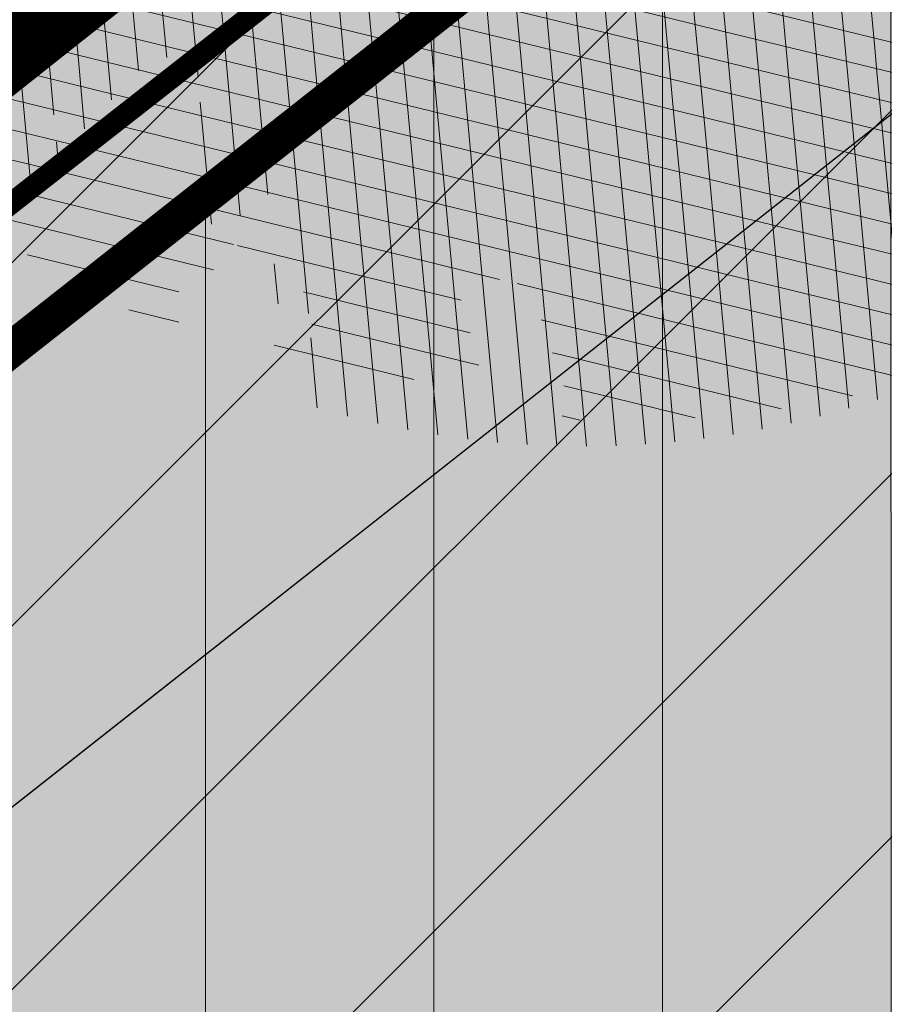
# Model space of a CAD drawing. Units: millimetres. Extents: x 545549 to 1093221, y 6583405 to 13168591.
# Drawn here: x 546638 to 546640, y 6584252 to 6584255 of the extents above; entities that cross this region are included whole.
import ezdxf

# ---------------------------------------------------------------- set-up
doc = ezdxf.new("R2010")
doc.units = ezdxf.units.MM
doc.header["$LTSCALE"] = 0.5
doc.linetypes.add('DASHED2', pattern=[9.524999999999999, 6.35, -3.175])
doc.linetypes.add('KRAAVIPERV', pattern=[0.02, 0.01, 0.01])
for name, color, linetype in [('AR-Abijoon', 113, 'Continuous'), ('OPT-asf-uus', 253, 'Continuous'), ('OPT-plan.piirdeaed', 108, 'Continuous')]:
    doc.layers.add(name, color=color, linetype=linetype)
for name, color, linetype, lineweight in [('AR-Blocks', 7, 'Continuous', 9), ('GTRASS', 250, 'Continuous', 0), ('OPT-halj-muru-tugipl', 61, 'Continuous', 0), ('OPT-kontakt-tootmismaa', 191, 'Continuous', 5), ('OPT-veekaitsevööndid', 152, 'Continuous', 5), ('OPT_DP-naaber-kehtestatud', 7, 'Continuous', 0), ('VEEKOGU', 5, 'Continuous', 0)]:
    doc.layers.add(name, color=color, linetype=linetype, lineweight=lineweight)
doc.layers.add('OPT-olemas-vesi', color=7, linetype='Continuous', true_color=0xb2faf2)
doc.layers.get('AR-Abijoon').off()
doc.linetypes.add('FENCELINE2', pattern='A,0.25,-0.1,[132,ltypeshp.shx,S=0.1,R=0,X=-0.1,Y=0],-0.1,1', length=1.45)
pattern_1 = [(95.26041070926827, (-31571.08801527938, -34146.36042694542), (-81.37860875637121, -7.492555365539516), [])]
pattern_2 = [(166.2565632672355, (-26046.9650472065, -30647.39149545408), (-19.4152638440201, -79.38302009180103), [])]

# ---------------------------------------------------------------- blocks, each defined once
blk = doc.blocks.new('topo')
at = {"layer": 'VEEKOGU', "linetype": 'KRAAVIPERV', "lineweight": 13, "ltscale": 0.8}
blk.add_lwpolyline([(546520.884000061, 6584159.728000122), (546524.914000061, 6584163.387000031), (546539.3304227645, 6584174.95934867), (546542.8087423642, 6584177.871815653), (546542.1789257372, 6584179.723312521), (546543.1561493847, 6584181.554006053), (546544.647232276, 6584182.077061348), (546545.7343564548, 6584182.115696114), (546547.4185078474, 6584181.345972696), (546563.0600000003, 6584194.049989999), (546585.1870000307, 6584211.432999971), (546596.3210000916, 6584220.444000062), (546606.3949998475, 6584228.32299997), (546620.11, 6584238.752999971), (546630.6210000915, 6584246.779999999), (546640.68, 6584254.71001), (546652.2947683784, 6584263.866509674)], dxfattribs=at)
blk = doc.blocks.new('Tree')
at = {"layer": 'AR-Blocks'}
h = blk.add_hatch(dxfattribs=at)
h.set_pattern_fill('ANSI31', color=85, scale=653.7824151335103, angle=121.2565632672355, style=0)
h.set_pattern_definition(pattern_2)
h.paths.add_polyline_path([(-146.1251416155137, 2603.576238196067, 0.5121558898008628), (-205.1854655929783, 2515.429050741412, -0.2797061098355841), (-294.8427543827274, 2319.288066463647, -0.03465426361714516), (-307.977081746707, 2311.213271525092), (-258.3722082325257, 2204.789927714053), (-178.4928029724397, 2206.717985234471), (-160.0864326854644, 2291.166487953873), (-97.30126346548786, 2321.366310072117), (-30.24050793610513, 2261.518455496043), (6.584396434191149, 1932.537047772596), (49.92349974194076, 1882.145662427138), (168.9210033658892, 1876.822383282401), (212.6376532558352, 2015.152775593), (262.1684283212526, 2026.66501330155), (316.7334993795375, 2140.670652299115), (432.272107539553, 2067.107992134304, 0.7335825464443675), (395.1242378667812, 2160.459994208984, -0.8861238118520244), (378.9244533876481, 2242.759774716091, 0.3124799252858232), (470.2084576562629, 2372.291844597072, -0.8087036811201402), (568.1623604348861, 2462.762691884229, -0.02859248390000516), (841.2765908817237, 2229.605199098776), (1016.017960977915, 2306.783932733713, 0.009171349584444594), (973.9429859546653, 2392.993389013005, 0.1102767209555559)])
h.paths.add_polyline_path([(841.2765908817237, 2229.605199098776), (659.5553918222431, 2149.343655958379), (661.0190007118217, 2075.694549763386), (654.0012443689338, 2027.760339336572), (665.758823500073, 1957.506421742655), (602.2987289527955, 1942.278269367394), (641.4875067428511, 1875.369344055842), (616.7004081014311, 1637.393006656363), (681.7404436639627, 1613.225116329369), (731.6303540281078, 1669.597101950829), (1107.93237362901, 1940.089975023453, 0.03134485511063079)])
h.paths.add_polyline_path([(1498.587269006151, 315.5803248860611), (1534.321077957517, 423.7806740118976), (1491.155070042965, 502.1560093881417), (1548.206447234523, 577.8321081425674), (1593.52351184882, 612.9991456439166), (1669.21052914657, 555.9354557611659), (1757.350416078931, 533.7744299890328, 0.0409974157489475), (1622.350098033319, 1030.200315625858), (1581.142920322774, 1020.341119363511), (1549.669630790129, 1015.636279468701), (1526.446252923372, 1015.263819577885), (1509.98881033936, 1018.401763348767), (1498.813326526055, 1024.228134374789), (1491.435824971559, 1031.920956270871), (1486.372329206846, 1040.658252716254), (1482.138862848631, 1049.6180472829), (1477.514658160566, 1058.12576575538), (1472.331782808673, 1066.096442468363), (1466.685513019911, 1073.592513861848), (1330.793117318535, 940.0463013603148), (1324.505888152489, 946.7804715420789), (1318.041093831416, 953.2273457886622), (1311.494010753988, 959.4493605615426), (1304.959915361775, 965.5089523221977), (1298.516640382179, 971.4428819038585), (1292.172243771929, 977.1852073480404), (1285.917340159765, 982.6443110896944), (1279.742543788336, 987.7285755851044), (1273.638469243422, 992.3463831831905), (1267.595730853442, 996.4061163832521), (1261.604943075567, 999.8161575772538), (1255.656720323925, 1002.484889157015), (1252.709733291034, 1003.429697733096, -0.1001919703254665), (969.809536810295, 5.09516344567237, -0.02454116108930301), (949.1407246354793, -250.6296796295937, -0.3851675971199829), (922.4366396240075, -273.3866824600991), (822.3395921901683, -270.4285106799944), (790.568113026995, -272.2386441944254), (767.7564990047249, -276.6083432958549), (752.2843685630651, -283.0354178832058), (742.5313401416643, -291.017677898184), (736.8770321802003, -300.0529332611914), (733.701063032524, -309.6389938710345), (731.3830511812121, -319.2736696479988), (728.1303091005248, -330.0727365825587, 0.0001393939918058307), (728.0103001169045, -330.0354012630269), (725.1412204841617, -337.4052960727568), (721.1416785005422, -345.895002331541), (716.6977240947599, -354.0562401674251), (711.9153610853245, -361.930711729321), (706.9005934194429, -369.560119209098), (701.759425044409, -376.9861647556099), (696.597859907517, -384.2505505178269), (691.4995903114323, -391.3733982775739), (686.4590621522511, -398.2885081766144), (681.4484097246022, -404.9080999682337), (676.4397673229105, -411.1443934271665), (668.6745361475041, -420.0366851828439), (658.5032283453038, -429.0076752469904), (648.5546344856266, -434.6452047250496), (639.8564943221863, -438.050838556097), (634.904527297389, -439.9220105002314), (630.3808128789824, -441.8272267363354), (626.4267440370168, -443.9805482719239), (623.1837133983499, -446.5960360072058), (620.793113933003, -449.8877509711456), (619.3674133686, -454.0151649520994), (618.903379836469, -458.9193931196205), (619.3688563111937, -464.4869615314674), (620.7316860250139, -470.604396159426), (622.9597119096434, -477.1582229969936), (626.0207771972637, -484.0349681446824), (629.8827248624584, -491.1211575530033), (634.5133980087121, -498.303317258149), (639.8538784603006, -505.4790503261756), (645.7382029251021, -512.5902681992593), (651.9736469177296, -519.5899592421338), (658.3674857810838, -526.4311119482882), (664.726995029836, -533.0667147682252), (670.8594500497566, -539.449756130969), (676.5721263555461, -545.5332245085592), (683.9482331184263, -553.8301719282026), (690.8960110572807, -563.1783643291419), (696.1707395366393, -571.0314851639705), (699.2036777643079, -575.4930073950818), (702.3789867023588, -579.8977123926015), (705.8861860040342, -584.3129558966757), (709.9147954515065, -588.8060936902039), (714.6821515230113, -593.3885874960833), (720.5168579534511, -597.8483229039266), (727.7753353027219, -601.9172913573129), (736.8140040878206, -605.3274843857653), (747.989284868614, -607.8108934758202), (761.6575982478971, -609.0995101569133), (778.1753646568104, -608.9253259156103), (841.3229907373316, -602.8262576172565, -0.5293802227879926), (868.9669298986555, -636.0939484570554, -0.08713876942200384), (472.0140290121199, -1448.999628591366, -0.3723405477462983), (388.7465043167176, -1468.481140796954), (203.0392082647304, -1470.903129467755), (131.3419539598399, -1366.8159716628), (168.7520988706383, -1275.033450031086), (103.9719970849983, -1145.225972087166), (-12.73468306029099, -1169.064889178073), (-72.3564111086016, -1280.342825805958), (-57.3606337782112, -1611.03901095131), (-114.253848313936, -1680.624014863759), (-180.9844664426928, -1660.598248181152), (-212.3513247629162, -1580.059659435545), (-291.5519912382006, -1590.628066630146), (-325.4556254669442, -1708.806434049402), (-264.182034363359, -1812.21806618433, -0.5046405816137104), (-391.2165089079062, -1913.89346934059, 0.3319483222919831), (-514.840341615316, -1963.452706527532, 0.2820078388470463), (-514.5527352520148, -2198.988741669469, -0.508061049182694), (-540.543040113087, -2283.258998253135, -0.03501835520878695), (-882.2251759859209, -2414.056399915033, 0.009894391643953213), (-762.6335152574757, -2448.148103258412, 0.03204582084985613), (-428.4305458446615, -2426.990563247018), (-425.3955021043657, -2421.30729049661), (-414.6672278495971, -2408.438792490764), (-404.1506661458989, -2401.493292670071), (-393.8446232172137, -2398.774374255925), (-383.7479054590221, -2398.585620405458), (-373.859319138166, -2399.230614447399), (-364.1764741273946, -2399.314609582201), (-354.6921941658075, -2398.649539463324), (-345.3981065126427, -2397.349007787489), (-396.2464118286152, -2213.73042503577), (-387.3075905271689, -2211.499781336592), (-378.5338431402342, -2208.974487192419), (-369.9167970558046, -2206.268146257222), (-361.4480794473784, -2203.494362270649), (-353.1333063455531, -2200.739029049684), (-345.0340486952045, -2197.977200934678), (-337.2258662124514, -2195.15622251491), (-329.7843185277889, -2192.223438272267), (-322.7849654861784, -2189.126192710202), (-316.3033666749834, -2185.811830332081), (-310.4150818535127, -2182.227695705675), (-305.1956707378267, -2178.321133291538), (-300.6810213276185, -2174.081353249334), (-296.7483350559487, -2169.665028149859), (-293.2351414676814, -2165.270696198757), (-287.7769032855867, -2158.274258825593), (-281.7724988981499, -2152.441671962515), (-274.356867403636, -2149.927389488017), (-264.6895813938463, -2151.95657796126), (-253.7176069494453, -2158.245059590161), (-242.3026347871928, -2168.257495839396), (-234.1105154558318, -2178.045220587068), (-228.8424349495326, -2185.274273373871), (-223.7973240324354, -2193.003539194862), (-218.9628956982051, -2201.035023431599), (-214.326862811693, -2209.170731465638), (-209.8769382806786, -2217.212668657114), (-205.6008349701005, -2224.96284045199), (-201.4862658306374, -2232.223252210431), (-197.5209437700396, -2238.795909292487), (-193.6932807871199, -2244.549311272902), (-189.9944858451781, -2249.617934241091), (-186.4164671274193, -2254.202748436728), (-182.9511325164931, -2258.50472412091), (-177.4627625271096, -2265.396508564751), (-173.1503151985235, -2271.723322586811), (-170.0547985883895, -2276.903646685867), (-137.8543571277696, -2372.963440234438, 0.1318900793446542), (1050.47291854897, -1719.702162196438), (986.5831832126423, -1652.233721689976), (1048.969905047765, -1550.761360447228), (1100.715923276322, -1540.069069249425), (1017.506732120877, -1409.870425345682), (1027.396278801345, -1303.322180909905), (1193.590621085546, -1211.836913912106), (1369.962569899915, -1197.799148642822), (1457.297374802001, -1081.117308606903), (1418.006432013877, -983.5871827290539), (1311.162379727757, -878.107264246748), (1310.876921835326, -782.5763742921845), (985.570971947076, -591.0190917585423), (961.8266927389195, -528.2613959763403), (1044.921261902229, -394.0539062569296), (1264.819185243046, -318.1422041295009), (1323.606365499872, -195.5098074124398), (1449.66640144863, -162.2260258076858), (1717.031136627571, -409.1489500401512), (1786.039836798096, -428.3748799775058, 0.05814040649138705), (1791.725135217101, 299.9402783538826), (1662.226487527281, 228.6351717402722), (1599.335525460599, 299.5542536522989)])
h = blk.add_hatch(dxfattribs=at)
h.set_pattern_fill('ANSI31', color=82, scale=653.7824151335103, angle=121.2565632672355, style=0)
h.set_pattern_definition(pattern_2)
h.paths.add_polyline_path([(-428.0024778600782, 2322.019007418348, 0.5046405816137185), (-584.6815056081978, 2278.117668211649), (-568.7268639608519, 2158.979647240849), (-646.1448483224958, 2063.470283065035), (-723.1713931604463, 2084.715239765836), (-720.5454550882278, 2171.106492395586), (-774.1309835859574, 2215.632865095322), (-853.7051786085067, 2173.837433350258), (-930.4644803711271, 1967.699663448511), (-897.2758629413729, 1824.435148098666), (-772.4932200237527, 1727.76224731702), (-707.5966771074454, 1744.813871574574), (-483.0728013082698, 2048.305523455332), (-388.0357922502735, 2038.599889710153), (-271.961620678514, 2133.828306825351), (-170.857589153864, 2162.705260346134), (-63.94791003665887, 2063.648001942827), (-68.4300630899379, 1886.775071630676), (5.174951215158217, 1711.925378012835), (110.1049286798225, 1690.948453622041), (242.6673808578344, 1767.391386277872), (286.4600325778883, 1732.662354774671), (368.5631837753172, 1757.516591210544, -0.1342797468875949), (938.2622587350779, 500.8649963571661, -0.5417265781678362), (905.8072812608443, 471.4365996744164), (833.926653938659, 490.2822568537522), (795.826969180489, 496.0270554449089), (765.9107552389032, 496.1685230018484), (742.7497864536126, 491.8674959828641), (724.915837207227, 484.2848108460748), (710.9806818393699, 474.5813040925859), (699.5160947755794, 463.9178121806908), (689.093850355508, 453.4551715900743), (678.5814113143715, 444.1120601083821), (668.0289938835194, 435.838520648671), (657.7825026897481, 428.3424374320166), (648.1878423169837, 421.3316946794657), (639.5909174779954, 414.5141766335437), (632.3376326707657, 407.597767493935), (626.7738925651356, 400.2903515031066), (623.2456017450313, 392.2998128606851), (621.96427917041, 383.4073081590905), (622.6039008764201, 373.6870833470457), (624.704057360068, 363.2866566588491), (627.8043389467057, 352.353546414568), (631.4443360475416, 341.0352708699211), (635.1636390737258, 329.4793483235553), (638.5018383935676, 317.8332970740303), (640.9985245040734, 306.2446353985724), (642.3289047244762, 294.8395369627251), (642.7106542638503, 283.6587972642883), (642.4970653251512, 272.721867168133), (642.0414300254488, 262.0481975819712), (641.6970407394401, 251.6572393276292), (641.8171894983097, 241.5684433342976), (642.7551685479993, 231.8012604453106), (644.8642700914061, 222.3751415898587), (648.400717831013, 213.3109159447922), (653.2324618533894, 204.6349264290038), (659.1303836158477, 196.374894123277), (665.865364747413, 188.5585402800498), (673.208286834124, 181.2135860444832), (680.9300313333515, 174.3677526046959), (688.8014799169323, 168.0487611915596), (696.5935141280934, 162.2843329288735), (704.1353542855941, 157.1284498264577), (711.48957632581, 152.7401370098378), (718.7770948318357, 149.3046804477781), (726.1188245586236, 147.0073660232738), (733.6356801322545, 146.0334796836105), (741.4485762218537, 146.5683073975815), (749.6784274963429, 148.7971350695734), (758.4461486677174, 152.9052486254805), (767.9374860576354, 159.0118856885092), (778.5975127700658, 166.9720906497823), (790.9361335615104, 176.5748595764308), (805.4632531885, 187.6091885354108), (822.6887764505227, 199.8640735937952), (843.1226080612105, 213.1285108186858), (867.2746529058204, 227.1914962770388), (928.7311411813716, 258.9168292572285, -0.5431042967910278), (966.8355163721135, 237.174307892521, -0.02219895434182094), (969.809536810295, 5.09516344567237, 0.1001919703254641), (1252.709733291034, 1003.429697733096), (1249.759038801567, 1004.375694892617), (1243.989321565983, 1005.671963572691), (1238.442353635182, 1006.612085321147), (1233.212919812562, 1007.434450283254), (1228.395805030217, 1008.377448539904), (1224.085794134502, 1009.679470215036), (1220.377672057512, 1011.578905475311), (1217.366223645571, 1014.314144401738), (1215.129044948, 1018.064237685394), (1213.674976053619, 1022.770878200696), (1212.995668383024, 1028.316419410883), (1213.082773099333, 1034.58321473618), (1213.927941580187, 1041.453617661187), (1215.522825031629, 1048.809981627666), (1217.859074788459, 1056.53466007729), (1220.928342142492, 1064.51000645179), (1224.693820877437, 1072.623763094147), (1229.004875002283, 1080.785227801985), (1233.682411017799, 1088.909087317166), (1238.547335338953, 1096.910028338621), (1243.42055455246, 1104.702737543776), (1248.12297511613, 1112.201901695938), (1252.475503530877, 1119.322207451056), (1256.299046340369, 1125.978341551017), (1259.472993703268, 1132.116639044471), (1262.1106704954, 1137.810028550841), (1264.383885293355, 1143.163086931876), (1266.464446587925, 1148.280391199791), (1268.524163084396, 1153.266518237782), (1270.734843316459, 1158.22604501505), (1273.268295774848, 1163.263548479285), (1276.29632907905, 1168.483605513771), (1409.907387137762, 1314.571858654221), (1414.710398607596, 1320.127407186214), (1420.986943741213, 1325.590646100216), (1429.1405945734, 1330.771855242449), (1439.574923224805, 1335.481314544842), (1452.693501816189, 1339.529303939533), (1468.899902468082, 1342.726103294073), (1488.597697258345, 1344.88199254057, 0.05638798785284928), (1107.93237362901, 1940.089975023453), (731.6303540281078, 1669.597101950829), (681.7404436639627, 1613.225116329369), (616.7004081014311, 1637.393006656363), (641.4875067428511, 1875.369344055842), (602.2987289527955, 1942.278269367394), (665.758823500073, 1957.506421742655), (654.0012443689338, 2027.760339336572), (661.0190007118217, 2075.694549763386), (659.5553918222431, 2149.343655958379), (841.2765908817237, 2229.605199098776, 0.0285924839000197), (568.1623604348861, 2462.762691884229, 0.8087036811191378), (470.2084576562629, 2372.291844597072, -0.3171145029224577), (376.7138129810337, 2241.970962557985, 0.8616245048494259), (395.1242378667812, 2160.459994208984, -0.7335825464444041), (432.272107539553, 2067.107992134304), (316.7334993795375, 2140.670652299115), (262.1684283212526, 2026.66501330155), (212.6376532558352, 2015.152775593), (168.9210033658892, 1876.822383282401), (49.92349974194076, 1882.145662427138), (6.584396434191149, 1932.537047772596), (-30.24050793610513, 2261.518455496043), (-97.30126346548786, 2321.366310072117), (-160.0864326854644, 2291.166487953873), (-178.4928029724397, 2206.717985234471), (-258.3722082325257, 2204.789927714053), (-307.977081746707, 2311.213271525092, -0.2939130520217972)])
h.paths.add_polyline_path([(8.147626171499724, -1072.483265578558, -0.1176921684285058), (-1427.279385642643, -1334.405396184724), (-1464.436522798176, -1545.628066136633), (-1385.723826274509, -1656.52869148711), (-1417.777786721796, -1782.90703773241), (-1763.40710691415, -1896.903551511568), (-1813.698548087705, -1947.919314067185, 0.0581404064913869), (-1179.596316380135, -2306.234332275213), (-1179.121085247607, -2158.40303605776), (-1086.595645899419, -2137.815846786296), (-1023.703744372935, -2057.493652784629), (-946.4264687391405, -2141.233985504907), (-856.9506621166365, -2141.512300631803), (-818.4558225675719, -2228.114141774), (-809.6903863378684, -2284.802094664381), (-896.308291272755, -2323.300508160391), (-958.4478029151796, -2389.621182355695, 0.006368304551584305), (-882.2251759859209, -2414.056399915033, 0.03501835520878878), (-540.543040113087, -2283.258998253135, 0.5080610491826072), (-514.5527352520148, -2198.988741669469, -0.2820078388470491), (-514.840341615316, -1963.452706527532, -0.3319483222919831), (-391.2165089079062, -1913.89346934059, 0.5046405816137104), (-264.182034363359, -1812.21806618433), (-325.4556254669442, -1708.806434049402), (-291.5519912382006, -1590.628066630146), (-212.3513247629162, -1580.059659435545), (-180.9844664426928, -1660.598248181152), (-114.253848313936, -1680.624014863759), (-57.3606337782112, -1611.03901095131), (-72.3564111086016, -1280.342825805958), (-12.73468306029099, -1169.064889178073), (103.9719970849983, -1145.225972087166), (168.7520988706383, -1275.033450031086), (131.3419539598399, -1366.8159716628), (203.0392082647304, -1470.903129467755), (388.7465043167176, -1468.481140796954, 0.3723405477462983), (472.0140290121199, -1448.999628591366, 0.08713876942200335), (868.9669298986555, -636.0939484570554, 0.5293802227879127), (841.3229907373316, -602.8262576172565), (778.1753646568104, -608.9253259156103), (761.6575982478971, -609.0995101569133), (747.989284868614, -607.8108934758202), (736.8140040878206, -605.3274843857653), (727.7753353027219, -601.9172913573129), (720.5168579534511, -597.8483229039266), (714.6821515230113, -593.3885874960833), (709.9147954515065, -588.8060936902039), (705.8861860040342, -584.3129558966757), (702.3789867023588, -579.8977123926015), (699.2036777643079, -575.4930073950818), (696.1707395366393, -571.0314851639705), (693.0906522801961, -566.4457898948604), (689.7738962987787, -561.6685658691422), (686.0309519389994, -556.632457260901), (681.6722994188312, -551.2701083300781), (676.5721263555461, -545.5332245085592), (670.8594500497566, -539.449756130969), (664.726995029836, -533.0667147682252), (658.3674857810838, -526.4311119482882), (651.9736469177296, -519.5899592421338), (645.7382029251021, -512.5902681992593), (639.8538784603006, -505.4790503261756), (634.5133980087121, -498.303317258149), (629.8827248624584, -491.1211575530033), (626.0207771972637, -484.0349681446824), (622.9597119096434, -477.1582229969936), (620.7316860250139, -470.604396159426), (619.3688563111937, -464.4869615314674), (618.903379836469, -458.9193931196205), (619.3674133686, -454.0151649520994), (620.793113933003, -449.8877509711456), (623.1837133983499, -446.5960360072058), (626.4267440370168, -443.9805482719239), (630.3808128789824, -441.8272267363354), (634.904527297389, -439.9220105002314), (639.8564943221863, -438.050838556097), (645.0953212408058, -435.999649917896), (650.4796152547642, -433.5543836639408), (655.8679835227958, -430.5009788082243), (661.1472430042049, -426.6756812117383), (666.3170496896491, -422.1159642956482), (671.4052691987599, -416.9096082852484), (676.4397673229105, -411.1443934271665), (681.4484097246022, -404.9080999682337), (686.4590621522511, -398.2885081766144), (691.4995903114323, -391.3733982775739), (696.597859907517, -384.2505505178269), (701.759425044409, -376.9861647556099), (706.9005934194429, -369.560119209098), (711.9153610853245, -361.930711729321), (716.6977240947599, -354.0562401674251), (721.1416785005422, -345.895002331541), (725.1412204841617, -337.4052960727568), (728.0103001169045, -330.0354012630269, 0.1256811602615189), (616.6005923751509, -324.3169563839765, 0.3508021785107088), (521.4092739013722, -241.7211870954634, -0.5046405816136728), (382.3594574073795, -326.2244051835878), (306.2047152570449, -233.2250832531863), (183.5635344556649, -224.5807951090828), (146.4958246807219, -295.3651273248688), (211.4102214960149, -352.4305736253591), (207.3574891189637, -421.9833024523541), (122.4900766567152, -451.5879124353087), (-183.0467438694322, -324.1826868031494), (-248.1365287443041, -337.6322034666809), (-310.5232506223838, -439.1045647094579), (-210.7722598644323, -544.4429848859581), (-224.7355755516328, -593.3393560002005), (-151.5180077978293, -696.362753722482), (-271.8971864649211, -761.7040752146713, 0.7335825464443675), (-172.2450487562455, -774.51079085331, -0.8616245048497867), (-92.03757422885974, -797.9573839567165, 0.2799778283021079), (-27.02432432139176, -947.5545347950683), (-20.63689971409622, -947.3162558649055, -0.8270561609404419)])
h = blk.add_hatch(dxfattribs=at)
h.set_pattern_fill('ANSI31', color=87, scale=653.7824151335103, angle=121.2565632672355, style=0)
h.set_pattern_definition(pattern_2)
h.paths.add_polyline_path([(1488.597697258345, 1344.88199254057), (1468.899902468082, 1342.726103294073), (1452.693501816189, 1339.529303939533), (1439.574923224805, 1335.481314544842), (1429.1405945734, 1330.771855242449), (1420.986943741213, 1325.590646100216), (1414.710398607596, 1320.127407186214), (1409.907387137762, 1314.571858654221), (1276.29632907905, 1168.483605513771), (1273.268295774848, 1163.263548479285), (1270.734843316459, 1158.22604501505), (1268.524163084396, 1153.266518237782), (1266.464446587925, 1148.280391199791), (1264.383885293355, 1143.163086931876), (1262.1106704954, 1137.810028550841), (1259.472993703268, 1132.116639044471), (1256.299046340369, 1125.978341551017), (1252.475503530877, 1119.322207451056), (1248.12297511613, 1112.201901695938), (1243.42055455246, 1104.702737543776), (1238.547335338953, 1096.910028338621), (1233.682411017799, 1088.909087317166), (1229.004875002283, 1080.785227801985), (1224.693820877437, 1072.623763094147), (1220.928342142492, 1064.51000645179), (1217.859074788459, 1056.53466007729), (1215.522825031629, 1048.809981627666), (1213.927941580187, 1041.453617661187), (1213.082773099333, 1034.58321473618), (1212.995668383024, 1028.316419410883), (1213.674976053619, 1022.770878200696), (1215.129044948, 1018.064237685394), (1217.366223645571, 1014.314144401738), (1220.377672057512, 1011.578905475311), (1224.085794134502, 1009.679470215036), (1228.395805030217, 1008.377448539904), (1233.212919812562, 1007.434450283254), (1238.442353635182, 1006.612085321147), (1243.989321565983, 1005.671963572691), (1249.759038801567, 1004.375694892617), (1255.656720323925, 1002.484889157015), (1261.604943075567, 999.8161575772538), (1267.595730853442, 996.4061163832521), (1273.638469243422, 992.3463831831905), (1279.742543788336, 987.7285755851044), (1285.917340159765, 982.6443110896944), (1292.172243771929, 977.1852073480404), (1298.51664033928, 971.4428819038585), (1304.959915361775, 965.5089523221977), (1311.494010753988, 959.4493605615426), (1318.041093831416, 953.2273457886622), (1324.505888152489, 946.7804715420789), (1330.793117318535, 940.0463013603148), (1466.685513019911, 1073.592513861848), (1472.331782808673, 1066.096442468363), (1477.514658160566, 1058.12576575538), (1482.138862848631, 1049.6180472829), (1486.372329206846, 1040.658252716254), (1491.435824971559, 1031.920956270871), (1498.813326526055, 1024.228134374789), (1509.98881033936, 1018.401763348767), (1526.446252923372, 1015.263819577885), (1549.669630790129, 1015.636279468701), (1581.142920322774, 1020.341119363511), (1622.350098033319, 1030.200315625858, -0.0409974157489475), (1757.350416078931, 533.7744299890328), (1669.21052914657, 555.9354557611659), (1593.52351184882, 612.9991456439166), (1548.206447234523, 577.8321081425674), (1491.155070042965, 502.1560093881417), (1534.321077957517, 423.7806740118976), (1498.587269006151, 315.5803248860611), (1599.335525460599, 299.5542536522989), (1662.226487527281, 228.6351717402722), (1791.725135217101, 299.9402783538826, -0.05814040649138726), (1786.039836798096, -428.3748799775058), (1717.031136627571, -409.1489500401512), (1449.66640144863, -162.2260258076858), (1323.606365499872, -195.5098074124398), (1264.819185243046, -318.1422041295009), (1044.921261902229, -394.0539062569296), (961.8266927389195, -528.2613959763403), (985.570971947076, -591.0190917585423), (1310.876921835326, -782.5763742921845), (1311.162379727757, -878.107264246748), (1418.006432013877, -983.5871827290539), (1457.297374802001, -1081.117308606903), (1369.962569899915, -1197.799148642822), (1193.590621085546, -1211.836913912106), (1027.396278801345, -1303.322180909905), (1017.506732120877, -1409.870425345682), (1100.715923276322, -1540.069069249425), (1114.059689965623, -1537.311843805117), (1419.596510448842, -1664.717069415856), (1504.463922911033, -1635.112459454351), (1508.516655331012, -1565.559730605877), (1443.602258472791, -1508.494284326807), (1480.669968247763, -1437.709952111021), (1603.311149049172, -1446.354240233675), (1679.465891199477, -1539.353562164135, 0.5046405816136971), (1818.51570769347, -1454.850344054503, -0.3508021785107076), (1913.707026210206, -1537.446113385944, -0.1596250317494848), (2053.081563845044, -1553.942369658747, 0.2362982773808743), (2443.218067741749, 754.4047786094743), (2028.736787820235, 456.4679449488904), (1978.846877456061, 400.0959593488806), (1913.806841893558, 424.2638496758445), (1938.593940577877, 662.2401870753238), (1899.405162744864, 729.1491123869055), (1962.865257377998, 744.3772647406586), (1951.107678203931, 814.6311823775031), (1958.125434503949, 862.5653927828971), (1956.661825614341, 936.2144989778317), (2313.12439481297, 1093.654775731746, 0.1063709693447932), (1649.331261845015, 1971.106167237929), (1666.849060659762, 1884.777840154347), (1623.940674114594, 1870.625665581421), (1498.749273057358, 1817.455037031366), (1454.325648661033, 1880.020630943953), (1529.541145844822, 1940.467294497692), (1472.49772472895, 1969.171539120856), (1495.907528438955, 2024.41111107367), (1442.460776319873, 2060.241429917995), (1427.036709647538, 2142.734661081035, 0.0496043055744158), (973.9429859546653, 2392.993389013005, -0.009171349584444594), (1016.017960977915, 2306.783932733713), (841.2765908817237, 2229.605199098776, -0.08788818298109521)])
h.paths.add_polyline_path([(1025.209247370134, -1974.833232216639), (1145.588425994269, -1909.49191072445), (1072.370858240494, -1806.468512980748), (1086.334173927695, -1757.572141887926), (1050.47291854897, -1719.702162196438, -0.1318900793446534), (-137.8543571277696, -2372.963440234438), (-107.1325635953981, -2464.612157101408), (-104.604817590327, -2471.507339410586), (-102.8726777788252, -2479.646239187525), (-102.2978349396144, -2489.289708790588), (-103.2419798513292, -2500.698600578136), (-106.0668032499379, -2514.133766951345), (-111.133995871176, -2529.856060247243), (-118.8052484937944, -2548.126332845495, 0.1167741133917434), (1305.254060006497, -2285.612422559076, 0.8270561609404918), (1276.469534078031, -2160.445412845394), (1270.082109513663, -2160.683691775615, -0.2799778283021056), (1205.068859606137, -2011.086540937235, 0.8616245048498472), (1124.861385035882, -1987.639947833799, -0.7335825464443675)])
h = blk.add_hatch(dxfattribs=at)
h.set_pattern_fill('ANSI31', color=87, scale=653.7824151335103, angle=121.2565632672355, style=0)
h.set_pattern_definition(pattern_2)
h.paths.add_polyline_path([(-2199.80711077177, 1155.885719824015, -0.02591285975128061), (-2010.54742543184, 1349.681437015723), (-2012.544194731337, 1348.53527245541), (-2019.887517904863, 1344.141950967503), (-2027.365221209184, 1339.58001434106), (-2034.956528811075, 1334.912562701895), (-2042.592281603458, 1330.088348455625), (-2050.191224918002, 1325.027536873982), (-2057.672103957768, 1319.650293400497), (-2064.953664011613, 1313.876783392639), (-2071.954650196654, 1307.627172208027), (-2078.593807887664, 1300.821625225726), (-2084.789882287616, 1293.380307824802), (-2090.690988282789, 1285.41933399222), (-2097.362719063385, 1277.838612017847), (-2106.100037674536, 1271.733998820986), (-2118.197906946763, 1268.201351342417), (-2134.951289753546, 1268.336526501356), (-2157.655149054161, 1273.235381217193), (-2187.604447722086, 1283.993772409172), (-2278.573713774327, 1325.859776635349, 0.3851675971200484), (-2312.050514521223, 1315.357722249217, 0.04676559277023361), (-2519.094161657908, 873.3183980991162, 0.5431042967910346), (-2492.526642369863, 838.4064007379784), (-2436.291035146365, 842.6187423612719, -0.0106977647865412), (-2373.769123625389, 935.4125334598793), (-2291.117900609621, 949.9662392499013), (-2254.726226939762, 1003.032359752848), (-2199.736470098142, 979.0416143753246), (-2170.432564777962, 1035.779315118954), (-2110.782053622825, 959.9308697153901), (-2047.751696552848, 1003.692565739344), (-2099.599815492256, 1129.437447149932), (-2113.298936295148, 1172.492618398843)])
h.paths.add_polyline_path([(-2249.930434474576, 658.6620619489549), (-2248.448564247723, 670.6861272146489), (-2246.214634971257, 682.3282954623428), (-2242.97905885661, 693.3454288651556), (-2238.958130354527, 703.7851035239146), (-2234.48461448634, 713.7675739624101), (-2229.891276273353, 723.4130947043741), (-2225.510880736925, 732.841920294959), (-2221.676192898391, 742.1743052794336), (-2218.719977693196, 751.5305041815882), (-2216.9750002285, 761.0307715465751), (-2216.685225910798, 770.7561342479748), (-2217.739421600942, 780.6307084729342), (-2219.937554673787, 790.5393827368825), (-2223.079592461232, 800.3670455767569), (-2226.965502252191, 809.9985855509731), (-2231.39525137865, 819.3188911749894), (-2236.168807129492, 828.2128509642644), (-2241.086136879545, 836.5653534342564), (-2246.011170534708, 844.2599312545644), (-2251.063688296912, 851.1746933462127), (-2256.427433070756, 857.186392827236), (-2262.28614758933, 862.1717827298417), (-2268.823574800132, 866.0076161505567), (-2276.223457479122, 868.5706461217051), (-2284.669538402202, 869.7376257397846), (-2294.345560516929, 869.3853080584522), (-2305.469107064826, 867.4765875913872), (-2318.393123321177, 864.3189246275142), (-2333.504395155527, 860.3059208299819), (-2351.189708180085, 855.8311779477372), (-2371.835848178482, 851.2882977296686), (-2395.829600977537, 847.0708818175335), (-2423.55775231804, 843.572531938742), (-2436.291035146365, 842.6187423612719, 0.02292765416580982), (-2556.574073314318, 635.2724992611184, -0.02380456606607057), (-2554.535074586514, 633.8456261207903), (-2495.748157786962, 588.3914537408127), (-2462.92897422277, 568.205075159276), (-2435.450383762945, 556.3760034849256), (-2412.451844191179, 551.2773284890427), (-2393.072813377017, 551.2821398784727), (-2376.452749018295, 554.7635275103821), (-2361.731109027489, 560.0945810915873), (-2348.047351145389, 565.6483903719782), (-2334.718377976038, 570.1365504147398), (-2321.770870933164, 573.6246773864696), (-2309.408956207859, 576.5168927027698), (-2297.836759948375, 579.2173177792429), (-2287.258408474561, 582.1300740315492), (-2277.878027848841, 585.6592829181609), (-2269.899744305236, 590.2090658332891), (-2263.527684077853, 596.1835442139563), (-2258.870942520734, 603.8668498685147), (-2255.658492154733, 613.063156132921), (-2253.524274491909, 623.4566467573313), (-2252.102231216064, 634.7315054490027), (-2251.026304010971, 646.5719159366417)])
h.paths.add_polyline_path([(-1424.132038111333, -1316.51405148489), (-1501.173560103984, -1178.742640738303), (-1567.570345134387, -1169.058318130774), (-1892.896600889799, -1360.581112713597), (-1976.570146798738, -1314.483714275164), (-2038.913244456897, -1332.768066603938, 0.05015684580870584), (-1756.328482579818, -1894.568858079714), (-1417.777786721796, -1782.90703773241), (-1385.723826274509, -1656.52869148711), (-1464.436522798176, -1545.628066136633)])
h = blk.add_hatch(dxfattribs=at)
h.set_pattern_fill('ANSI31', color=85, scale=653.7824151335103, angle=50.26041070926836, style=0)
h.set_pattern_definition(pattern_1)
h.paths.add_polyline_path([(2388.175170030969, 926.4380530693306, 0.5121558898008628), (2285.600383654004, 953.5758814050787, -0.2797061098355841), (2070.954477520369, 974.4768415810395, -0.03465426361714516), (2059.042832861334, 984.2658961679408), (1974.572827859287, 902.7098428036697), (2002.407062154176, 827.8119643356331), (2088.246540379885, 837.9079066993581), (2137.245210838679, 788.378753447716), (2102.496365342522, 705.4846742584341), (1803.436880460154, 563.540091045099), (1769.904574895278, 506.1540816285269), (1803.620784898172, 391.9089051868505), (1948.647240581893, 395.6197097518161), (1975.660811272042, 352.5372737624421), (2101.220881915448, 338.0700223495805), (2069.290655761113, 204.8743182184262, 0.7335825464443675), (2145.458144798642, 270.3958729126171, -0.8861238118520244), (2217.997154140845, 312.5121288277878, 0.3124799252858232), (2370.194260793098, 268.3831440832146, -0.8087036811201402), (2487.631039948843, 205.2282220723137, -0.02859248390000516), (2356.116033606871, -128.9238427899109), (2485.989592404745, -269.0093954966433, 0.009171349584444594), (2553.799406428705, -201.1551178715454, 0.1102767209555559)])
h.paths.add_polyline_path([(2356.116033606871, -128.9238427899109), (2221.054835381889, 16.75725492737547), (2151.89644503154, -8.60906211596739), (2104.289603214624, -17.58269243933319), (2041.693394976028, -51.57634366252751), (2006.630611935048, 3.466198773574433), (1956.12954934634, -55.37432523469033), (1723.052241220837, -109.4308313963847), (1721.380674229062, -178.7958010003931), (1790.925934820523, -207.6100447318895), (2169.211902761832, -475.3213273666188, 0.03134485511063079)])
h.paths.add_polyline_path([(760.4529674533696, -1373.675997249884), (874.3921006921446, -1372.228738291058), (934.4395043662807, -1305.893930356324), (1024.568740749732, -1335.193287250804), (1072.575729399075, -1366.588922540963), (1043.268286266713, -1456.732491726652), (1051.016245689767, -1547.284796263979, 0.0409974157489475), (1476.424912300485, -1257.99046132782), (1453.684713573835, -1222.239676632671), (1438.987603822141, -1194.013829650663), (1431.073177495389, -1172.177486996472), (1428.681028871884, -1155.595215349007), (1430.550752315903, -1143.131581322945), (1435.42194219149, -1133.651151597311), (1442.034192734107, -1126.018492851072), (1449.127098436729, -1119.098171655947), (1455.665330868127, -1111.955618972555), (1461.513871231466, -1104.459722759508), (1466.76277802026, -1096.680235214022), (1296.244408817671, -1011.681294925002), (1300.564223766676, -1003.543881499572), (1304.554580579192, -995.3321334622306), (1308.305537619977, -987.1158030531806), (1311.90715351142, -978.964642491148), (1315.419530120271, -970.9402719019126), (1318.782943663973, -963.0717829535279), (1321.90771373309, -955.3801351783768), (1324.70416000401, -947.8862881515379), (1327.082602067356, -940.6112014267856), (1328.953359599487, -933.5758345363574), (1330.226752233866, -926.8011470768979), (1330.813099604013, -920.3080985591951), (1330.74678076306, -917.2140724418714, -0.1001919703254665), (294.7035051826388, -974.8221844718937, -0.02454116108930301), (46.18608768499689, -1038.551992044246, -0.3851675971199829), (15.97372121847002, -1020.713767742927), (-13.82410340750357, -925.1090642759955), (-25.88137772522168, -895.6586719558836), (-37.44109729252523, -875.5132782147411), (-48.55609046900645, -862.9772886393621), (-59.27918578585377, -856.355108816424), (-69.66321160280495, -853.9511442897929), (-79.7609964509902, -854.069800603218), (-89.62536873304634, -855.0154833863053), (-100.8950467487448, -855.4565443561441, 0.0001393939918058307), (-100.8988250156399, -855.33091871957), (-108.8012994619494, -855.0180843136768), (-118.1306662317365, -854.0010475609597), (-127.2941820188717, -852.4568605635577), (-136.2967577119707, -850.4993291924329), (-145.1433044144069, -848.242259404462), (-153.8387331863341, -845.7994570491865), (-162.3879549595003, -843.2847280834249), (-170.7827420469548, -840.7837555883598), (-178.9623112150584, -838.2697313998215), (-186.8527404829219, -835.6877245638898), (-194.3801079126424, -832.9828041265282), (-205.3163455053582, -828.5364151976391), (-217.1104868360853, -821.8407154248125), (-225.6803293892299, -814.2701106570166), (-231.7327346750535, -807.1550298450602), (-235.1144387813692, -803.0822740695876), (-238.3888789888588, -799.4255157158914), (-241.7124073549348, -796.3881461999699), (-245.2413758512703, -794.1735570452438), (-249.1321363636234, -792.9851396248705), (-253.4988458963344, -792.9811610720499), (-258.2868815847614, -794.1393907664315), (-263.3994252535049, -796.3924737403722), (-268.7396591135184, -799.6730550263455), (-274.2107650753169, -803.9137796352297), (-279.7159253069258, -809.0472925994691), (-285.1583217188017, -815.0062389085506), (-290.4411363931722, -821.7232636378176), (-295.4867389484425, -829.1093161175522), (-300.2942497917393, -836.9885631702346), (-304.8819767805107, -845.1634758303553), (-309.2682279010769, -853.4365252826683), (-313.4713110967714, -861.6101826260419), (-317.5095342679997, -869.4869189594319), (-321.4012054010527, -876.8692054460262), (-326.8440481325088, -886.5450387547171), (-333.4203169484972, -896.1582072494639), (-339.1277983518667, -903.7026703069423), (-342.3585322853178, -908.023116261742), (-345.4891853185836, -912.4596717403474), (-348.5217284246464, -917.2134601686412), (-351.458132705302, -922.4856050155504), (-354.2384635778435, -928.4853295062057), (-356.5551636358141, -935.454256212528), (-358.0387700029532, -943.6421075914259), (-358.3198197170277, -953.2986059711402), (-357.0288497730508, -964.6734738300001), (-353.7963972088182, -978.0164334962756), (-348.2529991050833, -993.5772074268461), (-321.9234847112675, -1051.297030565547, -0.5293802227879926), (-344.3762355610088, -1088.267297038823, -0.08713876942200384), (-1242.236309256172, -977.6574491737556, -0.3723405477462983), (-1287.770556068048, -905.2720752833557), (-1350.532710818865, -730.4751137659914), (-1275.465540351492, -628.7915230915969), (-1176.503540944686, -634.2753985140735), (-1074.865448560333, -530.7566026447312), (-1135.40845463716, -428.1735261605209), (-1260.036099218967, -408.0369960043899), (-1567.8251550766, -529.9005972026061), (-1652.143778519268, -498.7673292897089), (-1654.939082984551, -429.1527259347931), (-1589.004153875925, -373.2695513198705), (-1624.786791476829, -301.8269894979458), (-1747.564145454991, -308.2538310549717), (-1825.386883267987, -399.8619099448115, -0.5046405816137104), (-1962.887087535491, -312.8599608729273, 0.3319483222919831), (-2050.001015486341, -212.1120896051143, 0.2820078388470463), (-2272.605908407771, -289.0820072386559, -0.508061049182694), (-2360.746424564946, -291.949321784763, -0.03501835520878695), (-2595.677453946701, -11.48175912596344, 0.009894391643953213), (-2588.968218030554, -135.6566185448464, 0.03204582084985613), (-2460.136770562764, -444.7548624894844), (-2453.774948606122, -445.7738329217973), (-2438.114360494248, -451.7269907234149), (-2428.122887940059, -459.4086907217716), (-2422.196185774461, -468.2676545284194), (-2418.729908828362, -477.7526037762436), (-2416.119711932755, -487.312260055347), (-2413.046088285104, -496.4947096417163), (-2409.328884977935, -505.2454972765845), (-2405.072787513345, -513.6095323226909), (-2248.019838714245, -405.7406055472238), (-2243.000009312236, -413.465863590056), (-2237.755342216144, -420.9390971324901), (-2232.390522884962, -428.2052156231803), (-2227.010236777889, -435.3091284034745), (-2221.697525043128, -442.2734953544423), (-2216.448851027119, -449.0319782159786), (-2211.239033894177, -455.4959892461629), (-2206.042892636877, -461.5769407246407), (-2200.83524624788, -467.1862448452011), (-2195.590913848515, -472.2353139303013), (-2190.284714474285, -476.6355601952673), (-2184.891467160836, -480.2983958981495), (-2179.41265634977, -483.186375491423), (-2173.956428408273, -485.4666222689702), (-2168.657594937918, -487.3574016974453), (-2160.265111331566, -490.2398864958814), (-2152.795195574407, -494.017756264031), (-2148.003185453039, -500.2104815075727), (-2146.773802246666, -510.0116365907743), (-2149.146718873584, -522.4333309743815), (-2154.896368207555, -536.486515705401), (-2161.483016485814, -547.4193304989749), (-2166.602608399029, -554.7542917035025), (-2172.267756046873, -562.0413209960825), (-2178.287255134201, -569.2275625298353), (-2184.469901237113, -576.2601603720541), (-2190.62449023212, -583.0862586329313), (-2196.559817609406, -589.6530014441378), (-2202.084679116815, -595.9075328515173), (-2207.007870416273, -601.7969970081322), (-2211.201284870738, -607.2895295069757), (-2214.789206561662, -612.4372319577233), (-2217.959017142886, -617.3131975600991), (-2220.898098396894, -621.9905194065796), (-2225.627070984454, -629.423938324253), (-2230.204783506051, -635.5615539143473), (-2234.09476471864, -640.1752321980457), (-2314.433500890358, -701.9007523677574, 0.1318900793446542), (-1309.820144295343, -1612.737738442243), (-1266.833475355728, -1530.360344483648), (-1150.576600589382, -1556.304172820834), (-1123.616933374025, -1601.748114483154), (-1027.610089506721, -1480.677299232266), (-923.6487254806852, -1455.332352871672), (-783.031569203944, -1582.678058912556), (-712.3266203542589, -1744.866015889434), (-573.5653480955516, -1789.445487100878), (-494.1453091522271, -1720.537134485043), (-429.206197690597, -1585.168834936441), (-338.9750095125346, -1553.791054575253), (-263.7881406827946, -1183.838235549731), (-212.1828344007372, -1140.952205903319), (-58.23187290155329, -1175.815642041955), (85.14811444317456, -1359.009152879516), (220.2396085408982, -1374.659249326985), (292.7584515336785, -1483.0103461955), (146.3560574725852, -1816.208742244038), (150.6494205621711, -1887.716812515064, 0.05814040649138705), (841.1203206638456, -1655.929779770158), (731.5327190879616, -1556.708433475302), (778.1071903280099, -1474.151738285829)])
h = blk.add_hatch(dxfattribs=at)
h.set_pattern_fill('ANSI31', color=87, scale=653.7824151335103, angle=50.26041070926836, style=0)
h.set_pattern_definition(pattern_1)
h.paths.add_polyline_path([(1730.401388564496, -1029.057693903262), (1721.948777041805, -1011.135519463816), (1713.648896808998, -996.8534000180225), (1705.549711857224, -985.7679805133812), (1697.699185920123, -977.4359060690767), (1690.145282988902, -971.4138216755673), (1682.935966840159, -967.2583724091382), (1676.119201422087, -964.5262032602186), (1494.485249815363, -885.7683455679944), (1488.563679552433, -884.6051657817588), (1482.975764332194, -883.8501653573912), (1477.566680655873, -883.3749533651426), (1472.1816050247, -883.0511389611202), (1466.665714068775, -882.7503312585904), (1460.864184246457, -882.3441393707326), (1454.622192187671, -881.7041724322335), (1447.784914393793, -880.7020395777508), (1440.246494975465, -879.2543403289601), (1432.096948309307, -877.4576358841005), (1423.475256295584, -875.4534778497618), (1414.520401006099, -873.3834178541001), (1405.371364255319, -871.3890074608935), (1396.167128072178, -869.6117983410513), (1387.046674356854, -868.1933420155401), (1378.14898509538, -867.2751901767479), (1369.608870773664, -866.9702331827284), (1361.544455790892, -867.2767164609832), (1354.06969338932, -868.1642242763337), (1347.298536382092, -869.6023408935434), (1341.344937968621, -871.5606505344185), (1336.322851047909, -874.0087374423019), (1332.346228733426, -876.9161858604493), (1329.529024095915, -880.2525800321455), (1327.923487596854, -883.9905749438476), (1327.335059690842, -888.1151083825243), (1327.507478394895, -892.614188964144), (1328.18448164023, -897.4758252404135), (1329.10980744398, -902.688025784315), (1330.027193737391, -908.2387991474097), (1330.680378451711, -914.1161538813467), (1330.813099604013, -920.3080985591951), (1330.226752233866, -926.8011470768979), (1328.953359599487, -933.5758345363574), (1327.082602067356, -940.6112014267856), (1324.70416000401, -947.8862881515379), (1321.90771373309, -955.3801351783768), (1318.782943663973, -963.0717829535279), (1315.419530120271, -970.9402719019126), (1311.90715351142, -978.964642491148), (1308.305537619977, -987.1158030531806), (1304.554580579192, -995.3321334622306), (1300.564223766676, -1003.543881499572), (1296.244408817671, -1011.681294925002), (1466.76277802026, -1096.680235214022), (1461.513871231466, -1104.459722759508), (1455.665330868127, -1111.955618972555), (1449.127098436729, -1119.098171655947), (1442.034192734107, -1126.018492851072), (1435.42194219149, -1133.651151597311), (1430.550752315903, -1143.131581322945), (1428.681028871884, -1155.595215349007), (1431.073177495389, -1172.177486996472), (1438.987603822141, -1194.013829650663), (1453.684713573835, -1222.239676632671), (1476.424912300485, -1257.99046132782, -0.0409974157489475), (1051.016245689767, -1547.284796263979), (1043.268286266713, -1456.732491726652), (1072.575729399075, -1366.588922540963), (1024.568740749732, -1335.193287250804), (934.4395043662807, -1305.893930356324), (874.3921006921446, -1372.228738291058), (760.4529674533696, -1373.675997249884), (778.1071903280099, -1474.151738285829), (731.5327190879616, -1556.708433475302), (841.1203206638456, -1655.929779770158, -0.05814040649138726), (150.6494205621711, -1887.716812515064), (146.3560574725852, -1816.208742244038), (292.7584515336785, -1483.0103461955), (220.2396085408982, -1374.659249326985), (85.14811444317456, -1359.009152879516), (-58.23187290155329, -1175.815642041955), (-212.1828344007372, -1140.952205903319), (-263.7881406827946, -1183.838235549731), (-338.9750095125346, -1553.791054575253), (-429.206197690597, -1585.168834936441), (-494.1453091522271, -1720.537134485043), (-573.5653480955516, -1789.445487100878), (-712.3266203542589, -1744.866015889434), (-783.031569203944, -1582.678058912556), (-923.6487254806852, -1455.332352871672), (-1027.610089506721, -1480.677299232266), (-1123.616933374025, -1601.748114483154), (-1116.664833044633, -1613.466762144366), (-1137.633597168548, -1943.837994448942), (-1082.007020606601, -2014.43965597848), (-1014.925446285808, -1995.622931573205), (-982.1084363838308, -1915.66426761607), (-903.1116637130617, -1927.662046739846), (-871.3489601799229, -2046.433733620433), (-934.4811191841145, -2148.721314162991, 0.5046405816136971), (-809.3045837875688, -2252.675536346258, -0.3508021785107076), (-856.4013063570019, -2369.574411272813, -0.1596250317494848), (-826.6137022777693, -2506.724281363291, 0.2362982773808743), (1482.961726980575, -2123.926181769188), (1066.295209231757, -1829.053156201655), (996.7499485973094, -1800.238912470129), (998.4215155891143, -1730.873942844672), (1231.498823714617, -1676.817436704427), (1281.999886346224, -1617.976912696162), (1317.062669344305, -1673.019455110843), (1379.65887758293, -1639.025803887649), (1427.265719442716, -1630.052173564225), (1496.424109793064, -1604.68585652094), (1761.358866773022, -1890.45250694493, 0.1063709693447932), (2374.834221463563, -977.1123419688229), (2298.915421781916, -1021.786598391322), (2271.562258754158, -985.8252559111716), (2180.523322344176, -884.7712372205715), (2225.213147702598, -822.3955090949748), (2306.857815437659, -873.8281678054627), (2315.422441244475, -810.5467903254466), (2375.27424776589, -814.6929300091724), (2391.747742576961, -752.491715972239), (2464.722257089976, -711.0459050224308, 0.0496043055744158), (2553.799406428705, -201.1551178715454, -0.009171349584444594), (2485.989592404745, -269.0093954966433), (2356.116033606871, -128.9238427899109, -0.08788818298109521)])
h.paths.add_polyline_path([(-1559.272382788302, -1671.929770619652), (-1458.293108143436, -1764.470686099332), (-1384.726781463251, -1661.696038050446), (-1333.948525919521, -1658.976101319611), (-1309.820144295343, -1612.737738442243, -0.1318900793446534), (-2314.433500890358, -701.9007523677574), (-2391.083073138841, -760.7918296216085), (-2396.779331235506, -765.4270947096957), (-2403.910594629881, -769.7151105473313), (-2412.841276435473, -773.3988414309424), (-2423.935789551353, -776.2212517211592), (-2437.558547048189, -777.9253058216855), (-2454.073961953749, -778.2539680932096), (-2473.846447209944, -776.9502029178693, 0.1167741133917434), (-1761.921632012934, -2037.910759279519, 0.8270561609404918), (-1652.949788508035, -1969.936745312021), (-1655.255028023326, -1963.975047528555, -0.2799778283021056), (-1534.98178545438, -1853.791667120255, 0.8616245048498472), (-1538.931200728053, -1770.320811004422, -0.7335825464443675)])

msp = doc.modelspace()

# ---------------------------------------------------------------- hatches: boundary and pattern name
at = {"layer": 'OPT-asf-uus', "true_color": 0xa8a8a8}
h = msp.add_hatch(color=253, dxfattribs=at)
edge = h.paths.add_edge_path()
edge.add_line((546572.3939550559, 6584221.950653351), (546529.4685345318, 6584188.233955325))
edge.add_line((546529.4685345318, 6584188.233955325), (546525.2650265878, 6584188.957935619))
edge.add_line((546525.2650265878, 6584188.957935619), (546524.3062027682, 6584183.373049096))
edge.add_line((546524.3062027682, 6584183.373049096), (546540.7907277477, 6584180.522530921))
edge.add_line((546540.7907277477, 6584180.522530921), (546640.187499077, 6584258.922743004))
edge.add_line((546640.187499077, 6584258.922743004), (546611.3265, 6584296.5102))
edge.add_line((546611.3265, 6584296.5102), (546606.3817000001, 6584292.971100001))
edge.add_line((546606.3817000001, 6584292.971100001), (546609.719726245, 6584288.557462829))
edge.add_line((546609.719726245, 6584288.557462829), (546595.7620915996, 6584277.528915488))
edge.add_line((546595.7620915996, 6584277.528915488), (546613.8281380646, 6584254.632285681))
edge.add_line((546613.8281380646, 6584254.632285681), (546555.2465255453, 6584208.42544431))
at = {"layer": 'OPT-halj-muru-tugipl', "lineweight": 13}
msp.add_hatch(color=256, dxfattribs=at).paths.add_polyline_path([(546525.09, 6584190.18), (546532.62, 6584234.01), (546612.2614107264, 6584296.928214313), (546645.7837155242, 6584254.421384851), (546518.9703138723, 6584154.498363294), (546523.7985193318, 6584182.242865286)])
at = {"layer": 'OPT-kontakt-tootmismaa'}
h = msp.add_hatch(dxfattribs=at)
h.set_pattern_fill('ANSI31', color=256, scale=0.225, style=0)
h.set_pattern_definition([(45, (0, 0), (-0.5051394068101398, 0.5051394068101399), [])])
h.paths.add_polyline_path([(546532.62, 6584234.01), (546525.09, 6584190.18), (546523.74, 6584182.29), (546518.95, 6584154.38), (546645.8200000001, 6584254.45), (546612.26, 6584296.93), (546605.98, 6584291.97)])
at = {"layer": 'OPT-olemas-vesi'}
msp.add_hatch(color=256, dxfattribs=at).paths.add_polyline_path([(546554.282041327, 6584186.920533437), (546556.7188584585, 6584183.831231125), (546562.9625848874, 6584189.162212601), (546574.1210752287, 6584197.880164931), (546611.6129999696, 6584226.889999999), (546621.6211778783, 6584234.949062849), (546622.894000061, 6584235.974000062), (546629.0004580367, 6584240.923432124), (546637.078747866, 6584247.448300439), (546643.4939633266, 6584252.689420204), (546645.7645622608, 6584254.519720705), (546643.7207649022, 6584257.10719623), (546638.0837271792, 6584252.663238986), (546630.621457464, 6584246.781995977), (546623.2843673704, 6584241.177188607), (546620.11, 6584238.752999971), (546606.401457464, 6584228.321995977), (546597.9912528052, 6584221.750325384), (546596.321457464, 6584220.441995977), (546589.6568947227, 6584215.050587653), (546585.1870000307, 6584211.432999971), (546579.4634306348, 6584206.936553831), (546572.3484891951, 6584201.347043376), (546563.060751879, 6584194.050600675), (546557.4426589271, 6584189.526051298)])
at = {"layer": 'OPT-veekaitsevööndid', "ltscale": 1.5}
h = msp.add_hatch(dxfattribs=at)
h.set_pattern_fill('ANSI31', color=256, scale=0.2, angle=45, style=0)
h.set_pattern_definition([(90, (0, 0), (-0.635, 1.110223024625157e-16), [])])
h.paths.add_polyline_path([(546645.7824751287, 6584254.497498705), (546643.0675077596, 6584257.865580617), (546630.0079467595, 6584247.57007905), (546619.5060658726, 6584239.55004314), (546605.7899431785, 6584229.238340776), (546595.6959945706, 6584221.222263183), (546584.5635828092, 6584212.214922351), (546562.4366014122, 6584194.831947016), (546520.1389795732, 6584160.961388019), (546519.8209403113, 6584159.454727367), (546519.11, 6584154.530010001), (546587.6221559753, 6584208.332007992), (546597.5822389675, 6584216.401976461), (546608.8598088622, 6584225.327075628), (546622.891457464, 6584236.096996326), (546632.69373327, 6584244.156510844)])

# ---------------------------------------------------------------- linework, layer by layer
at = {"layer": 'OPT-olemas-vesi'}
msp.add_lwpolyline([(546581.8323215119, 6584208.797558652), (546585.1870000307, 6584211.432999971), (546593.7358283651, 6584218.351761645), (546596.321457464, 6584220.441995977), (546606.3949998475, 6584228.32299997), (546620.11, 6584238.752999971), (546630.6210000915, 6584246.779999999), (546640.68, 6584254.71001), (546648.7517344196, 6584261.07335976), (546652.2947683784, 6584263.866509674), (546653.9800793591, 6584260.547531205), (546647.7955338226, 6584255.757243205), (546647.3072906265, 6584255.524691466), (546640.7148194275, 6584250.385170572), (546615.883523704, 6584230.328829673), (546611.6129999696, 6584226.889999999), (546606.3965341813, 6584223.075205976), (546578.9529039052, 6584201.524192668)], dxfattribs=at)
at = {"layer": 'OPT-plan.piirdeaed', "linetype": 'FENCELINE2', "lineweight": 5, "ltscale": 7, "const_width": 0.06, "flags": 128}
msp.add_lwpolyline([(546532.8961768587, 6584233.845735759), (546612.2652296508, 6584296.438820516), (546642.6388076263, 6584257.910770983), (546554.1025513037, 6584188.540813959), (546525.9460798464, 6584193.386248236)], close=True, dxfattribs=at)
at = {"layer": 'OPT-veekaitsevööndid', "ltscale": 1.5, "const_width": 0.1}
msp.add_lwpolyline([(546645.7824751287, 6584254.497498705), (546643.0675077596, 6584257.865580617), (546630.0079467595, 6584247.57007905), (546619.5060658726, 6584239.55004314), (546605.7899431785, 6584229.238340776), (546595.6959945706, 6584221.222263183), (546584.5635828092, 6584212.214922351), (546562.4366014122, 6584194.831947016), (546520.1389795732, 6584160.961388019), (546519.8209403113, 6584159.454727367), (546519.11, 6584154.530010001), (546587.6221559753, 6584208.332007992), (546597.5822389675, 6584216.401976461), (546608.8598088622, 6584225.327075628), (546622.891457464, 6584236.096996326), (546632.69373327, 6584244.156510844), (546645.7824751287, 6584254.497498705)], dxfattribs=at)
at = {"layer": 'OPT_DP-naaber-kehtestatud', "color": 5, "linetype": 'DASHED2', "ltscale": 5, "const_width": 1.5}
msp.add_lwpolyline([(546292.8098490209, 6583657.288330763), (546610.7766624939, 6583914.468388358), (546829.8523599538, 6584091.147396928), (546852.8917963469, 6584157.235963294), (546735.7676882064, 6584333.105662241), (546309.1048272429, 6583994.556792083), (546111.4921162113, 6583840.408388549), (545990.5527029061, 6583873.066572015), (545982.9470399685, 6583813.212446202), (545896.094859751, 6583785.686266058), (545913.8388656675, 6583738.565154384), (545866.6771201408, 6583708.706251957), (546031.52455, 6583598.443973956), (546139.8563482404, 6583541.058891387)], close=True, dxfattribs=at)

# ---------------------------------------------------------------- block references
at = {"layer": 'AR-Abijoon', "linetype": 'Continuous', "xscale": 0.001, "yscale": 0.001, "zscale": 0.001}
msp.add_blockref('Tree', (546639.5860385798, 6584256.177861881), dxfattribs=at)
at = {"layer": 'GTRASS', "linetype": 'Continuous', "lineweight": 0}
msp.add_blockref('topo', (0, 0), dxfattribs=at)

doc.saveas('drawing.dxf')
